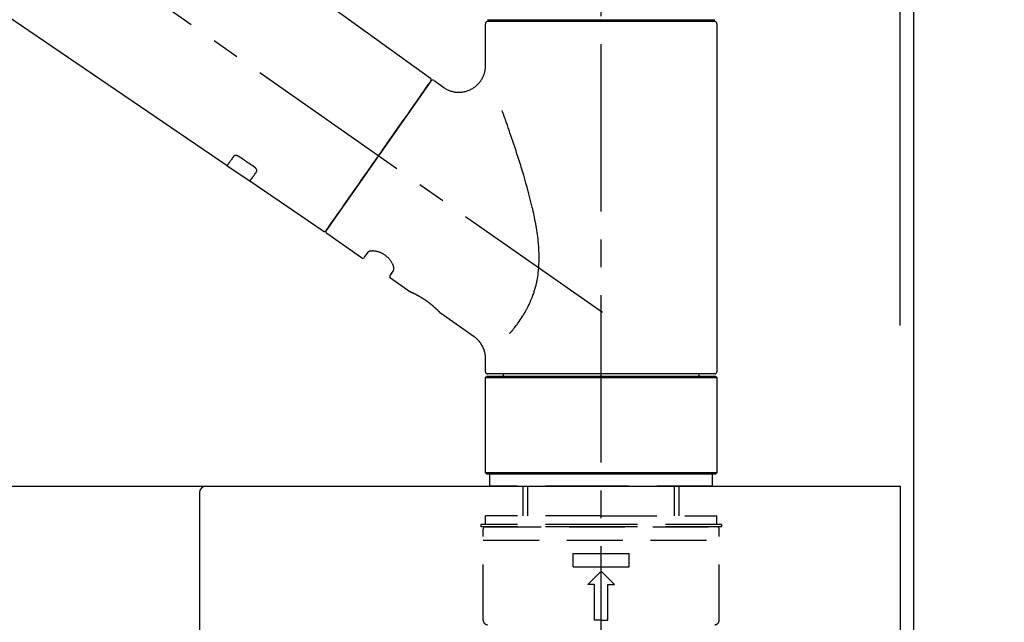
# Model space of a CAD drawing. Extents: x 163 to 26285, y 210 to 8610.
# Drawn here: x 9384 to 9605, y 2870 to 3005 of the extents above; entities that cross this region are included whole.
import ezdxf

# ---------------------------------------------------------------- set-up
doc = ezdxf.new("R2010")
doc.units = 0
doc.header["$LTSCALE"] = 50
doc.header["$MEASUREMENT"] = 0
doc.linetypes.add('CENTER2', pattern=[1.125, 0.75, -0.125, 0.125, -0.125])
doc.linetypes.add('DASHED', pattern=[0.75, 0.5, -0.25])
doc.layers.get('0').update_dxf_attribs({"linetype": 'CONTINUOUS'})
for name, color, linetype in [('111-壁仕上', 3, 'CONTINUOUS'), ('126-甲板', 2, 'CONTINUOUS'), ('150-機器', 8, 'CONTINUOUS'), ('166-寸法B', 11, 'CONTINUOUS')]:
    doc.layers.add(name, color=color, linetype=linetype)
doc.styles.add('KH001', font='txt')
doc.dimstyles.new('KH1xx030', dxfattribs={"dimscale": 30, "dimtxt": 2, "dimasz": 0.6, "dimexe": 0.3, "dimexo": 1.2, "dimgap": 0.5, "dimtad": 3, "dimdec": 1, "dimdsep": 46, "dimlunit": 6, "dimtxsty": 'KH001', "dimblk": 'DOT', "dimcen": 1, "dimdle": 1, "dimclrd": 256, "dimclre": 256, "dimclrt": 256, "dimadec": 0, "dimazin": 0, "dimtfac": 1, "dimtdec": 1, "dimtix": 1, "dimtmove": 2, "dimatfit": 3, "dimldrblk": 'CLOSEDBLANK', "dimfxl": 1, "dimtolj": 1, "dimtzin": 0, "dimlwd": -1, "dimlwe": -1, "dimarcsym": 0})

# ---------------------------------------------------------------- blocks, each defined once
blk = doc.blocks.new('_Dot')
at = {"color": 0, "linetype": 'ByBlock', "lineweight": -2}
blk.add_line((-0.5, 0), (-1, 0), dxfattribs=at)
at = {"color": 0, "linetype": 'ByBlock', "const_width": 0.5}
blk.add_lwpolyline([(-0.25, 0, 1), (0.25, 0, 1)], format="xyb", close=True, dxfattribs=at)
blk = doc.blocks.new('*D142')
at = {"layer": '166-寸法B', "transparency": 16777216}
for p, q in [((8934.5, 2936.14), (8934.5, 3318.33)), ((9584.5, 2936.14), (9584.5, 3318.33)), ((8952.5, 3309.33), (9566.5, 3309.33))]:
    blk.add_line(p, q, dxfattribs=at)
at = {"layer": '166-寸法B', "transparency": 16777216, "xscale": 18, "yscale": 18, "zscale": 18, "rotation": 180}
blk.add_blockref('_Dot', (8934.5, 3309.33), dxfattribs=at)
at = {"layer": '166-寸法B', "transparency": 16777216, "xscale": 18, "yscale": 18, "zscale": 18}
blk.add_blockref('_Dot', (9584.5, 3309.33), dxfattribs=at)
at = {"layer": '166-寸法B', "transparency": 16777216, "insert": (9259.5, 3354.33), "char_height": 60, "attachment_point": 5, "style": 'KH001'}
blk.add_mtext('\\A1;650', dxfattribs=at)
blk = doc.blocks.new('_ClosedBlank')
at = {"color": 0, "linetype": 'ByBlock', "lineweight": -2}
for p, q in [((-1, 0.167), (0, 0)), ((-1, 0.167), (-1, -0.167)), ((0, 0), (-1, -0.167))]:
    blk.add_line(p, q, dxfattribs=at)
blk = doc.blocks.new('*D143')
at = {"layer": '166-寸法B', "transparency": 16777216}
for p, q in [((9581.5, 2936.14), (9581.5, 3183.33)), ((9584.5, 2936.14), (9584.5, 3183.33)), ((9563.5, 3174.33), (9545.5, 3174.33)), ((9584.5, 3174.33), (9581.5, 3174.33)), ((9584.5, 3174.33), (10043.03, 3174.33)), ((9602.5, 3174.33), (9620.5, 3174.33))]:
    blk.add_line(p, q, dxfattribs=at)
at = {"layer": '166-寸法B', "transparency": 16777216, "xscale": 18, "yscale": 18, "zscale": 18}
blk.add_blockref('_Dot', (9581.5, 3174.33), dxfattribs=at)
at = {"layer": '166-寸法B', "transparency": 16777216, "xscale": 18, "yscale": 18, "zscale": 18, "rotation": 180}
blk.add_blockref('_Dot', (9584.5, 3174.33), dxfattribs=at)
at = {"layer": '166-寸法B', "transparency": 16777216, "insert": (9838.52, 3224.34), "char_height": 60, "attachment_point": 5, "style": 'KH001'}
blk.add_mtext('\\A1;3〈ｸﾘｱﾗﾝｽ〉', dxfattribs=at)
blk = doc.blocks.new('*D144')
at = {"layer": '166-寸法B', "transparency": 16777216}
for p, q in [((8934.5, 2936.14), (8934.5, 3183.33)), ((9581.5, 2936.14), (9581.5, 3183.33)), ((9563.5, 3174.33), (8952.5, 3174.33))]:
    blk.add_line(p, q, dxfattribs=at)
at = {"layer": '166-寸法B', "transparency": 16777216, "xscale": 18, "yscale": 18, "zscale": 18, "rotation": 180}
blk.add_blockref('_Dot', (8934.5, 3174.33), dxfattribs=at)
at = {"layer": '166-寸法B', "transparency": 16777216, "xscale": 18, "yscale": 18, "zscale": 18}
blk.add_blockref('_Dot', (9581.5, 3174.33), dxfattribs=at)
at = {"layer": '166-寸法B', "transparency": 16777216, "insert": (9258, 3219.33), "char_height": 60, "attachment_point": 5, "style": 'KH001'}
blk.add_mtext('\\A1;647', dxfattribs=at)

msp = doc.modelspace()

# ---------------------------------------------------------------- linework, layer by layer
at = {"layer": '111-壁仕上', "ltscale": 2}
msp.add_lwpolyline([(8760.55, 2040.14), (9584.5, 2040.14), (9584.5, 4440.14), (8760.55, 4440.14)], dxfattribs=at)
at = {"layer": '126-甲板'}
msp.add_lwpolyline([(8934.5, 2900.14), (9581.5, 2900.14), (9581.5, 2860.14), (8934.5, 2860.14)], close=True, dxfattribs=at)
at = {"layer": '150-機器', "color": 161, "linetype": 'CENTER2'}
msp.add_line((9514.5, 2849.16), (9514.5, 3153.1), dxfattribs=at)
at = {"layer": '150-機器', "color": 13, "linetype": 'CENTER2'}
msp.add_line((9514.83, 2939), (9227.96, 3139.87), dxfattribs=at)
at = {"layer": '150-機器', "color": 13, "linetype": 'Continuous'}
for p, q in [((9356.26, 3078.04), (9476.28, 2991.57)), ((9430.68, 2971.91), (9329.94, 3040.45)), ((9489.06, 3004.66), (9539.93, 3004.66)), ((9539.93, 3004.26), (9489.06, 3004.26)), ((9491.06, 3004.26), (9491.06, 3004.66)), ((9537.93, 3004.66), (9537.93, 3004.26)), ((9488.56, 2994.45), (9488.56, 3003.76)), ((9540.43, 3003.76), (9540.43, 2925.77)), ((9476.36, 2990.9), (9452.9, 2957.4)), ((9477.05, 2991.02), (9479.15, 2989.55)), ((9435.84, 2968.41), (9430.64, 2971.94)), ((9452.25, 2957.24), (9435.8, 2968.44)), ((9460.78, 2951.27), (9453.02, 2956.71)), ((9461.48, 2951.4), (9462.29, 2952.56)), ((9468.01, 2948.55), (9467.2, 2947.39)), ((9471.61, 2943.69), (9467.32, 2946.7)), ((9471.7, 2943.64), (9471.7, 2943.64)), ((9486.02, 2933.61), (9478.51, 2938.86)), ((9488.56, 2925.77), (9488.56, 2928.72)), ((9488.56, 2924.47), (9488.86, 2924.77)), ((9488.86, 2924.77), (9540.13, 2924.77)), ((9514.5, 2925.27), (9489.06, 2925.27)), ((9492.6, 2924.77), (9492.6, 2925.27)), ((9539.93, 2925.27), (9514.5, 2925.27)), ((9536.39, 2925.27), (9536.39, 2924.77)), ((9540.13, 2924.77), (9540.43, 2924.47)), ((9488.56, 2924.47), (9540.43, 2924.47)), ((9488.56, 2903.13), (9488.56, 2924.47)), ((9540.43, 2924.47), (9540.43, 2903.13)), ((9488.86, 2902.83), (9488.56, 2903.13)), ((9540.43, 2903.13), (9488.56, 2903.13)), ((9540.13, 2902.83), (9488.86, 2902.83)), ((9540.43, 2903.13), (9540.13, 2902.83))]:
    msp.add_line(p, q, dxfattribs=at)
at = {"layer": '150-機器', "color": 13, "linetype": 'DASHED', "ltscale": 0.5}
for p, q in [((9489.56, 2900.14), (9489.56, 2902.83)), ((9539.43, 2900.14), (9539.43, 2902.83)), ((9514.5, 2900.14), (9489.56, 2900.14)), ((9497.04, 2893.5), (9497.04, 2900.14)), ((9498.06, 2893.5), (9498.06, 2900.14)), ((9539.43, 2900.14), (9514.5, 2900.14)), ((9530.94, 2893.5), (9530.94, 2900.14)), ((9531.95, 2893.5), (9531.95, 2900.14)), ((9514.5, 2893.5), (9488.56, 2893.5)), ((9488.56, 2891.5), (9488.56, 2893.5)), ((9514.5, 2893.5), (9540.43, 2893.5)), ((9540.43, 2891.5), (9540.43, 2893.5)), ((9514.5, 2891.5), (9487.57, 2891.5)), ((9487.57, 2891.5), (9487.57, 2891)), ((9514.5, 2891), (9487.57, 2891)), ((9488.07, 2870.06), (9488.07, 2890.51)), ((9488.56, 2891), (9540.43, 2891)), ((9541.42, 2891.5), (9514.5, 2891.5)), ((9541.42, 2891), (9514.5, 2891)), ((9540.93, 2870.06), (9540.93, 2890.51)), ((9541.42, 2891.5), (9541.42, 2891)), ((9488.07, 2888.01), (9540.93, 2888.01)), ((9508.26, 2882.03), (9508.26, 2885.02)), ((9508.26, 2885.02), (9520.73, 2885.02)), ((9520.73, 2882.03), (9520.73, 2885.02)), ((9508.26, 2882.03), (9520.73, 2882.03)), ((9511.5, 2878.04), (9514.5, 2881.03)), ((9517.49, 2878.04), (9514.5, 2881.03)), ((9513, 2878.04), (9511.5, 2878.04)), ((9513, 2870.06), (9513, 2878.04)), ((9515.99, 2878.04), (9517.49, 2878.04)), ((9515.99, 2870.06), (9515.99, 2878.04)), ((9514.5, 2870.06), (9513, 2870.06)), ((9514.5, 2870.06), (9515.99, 2870.06))]:
    msp.add_line(p, q, dxfattribs=at)
at = {"layer": '150-機器', "linetype": 'Continuous'}
for p, q in [((9023, 2900.14), (9426, 2900.14)), ((9424.5, 2898.64), (9424.5, 2701.15)), ((9426, 2900.14), (9439.5, 2900.14))]:
    msp.add_line(p, q, dxfattribs=at)
at = {"layer": '150-機器', "color": 13, "linetype": 'Continuous'}
for points in [[(9479.15, 2989.53), (9479.15, 2989.52), (9479.15, 2989.52), (9479.16, 2989.52), (9479.16, 2989.51), (9479.21, 2989.48), (9479.25, 2989.44), (9479.3, 2989.4), (9479.35, 2989.36), (9479.46, 2989.29), (9479.57, 2989.23), (9479.68, 2989.17), (9479.79, 2989.11), (9479.96, 2989.03), (9480.13, 2988.95), (9480.3, 2988.87), (9480.47, 2988.79), (9480.65, 2988.73), (9480.84, 2988.67), (9481.03, 2988.61), (9481.23, 2988.56), (9481.42, 2988.52), (9481.62, 2988.48), (9481.82, 2988.45), (9482.03, 2988.43), (9482.23, 2988.41), (9482.44, 2988.4), (9482.64, 2988.4), (9482.85, 2988.41), (9483.06, 2988.42), (9483.27, 2988.44), (9483.47, 2988.46), (9483.68, 2988.5), (9483.89, 2988.54), (9484.1, 2988.59), (9484.31, 2988.65), (9484.51, 2988.71), (9484.72, 2988.78), (9484.93, 2988.87), (9485.13, 2988.95), (9485.33, 2989.05), (9485.52, 2989.15), (9485.71, 2989.26), (9485.9, 2989.38), (9486.08, 2989.51), (9486.25, 2989.63), (9486.41, 2989.76), (9486.57, 2989.9), (9486.73, 2990.04), (9486.87, 2990.18), (9487.01, 2990.33), (9487.15, 2990.48), (9487.28, 2990.64), (9487.4, 2990.79), (9487.51, 2990.95), (9487.62, 2991.11), (9487.72, 2991.27), (9487.82, 2991.43), (9487.91, 2991.6), (9487.99, 2991.76), (9488.07, 2991.93), (9488.14, 2992.1), (9488.21, 2992.27), (9488.27, 2992.43), (9488.33, 2992.6), (9488.37, 2992.77), (9488.42, 2992.93), (9488.46, 2993.1), (9488.49, 2993.27), (9488.52, 2993.43), (9488.54, 2993.59), (9488.56, 2993.75), (9488.58, 2993.91), (9488.59, 2994.02), (9488.6, 2994.13), (9488.6, 2994.24), (9488.6, 2994.35), (9488.6, 2994.41), (9488.59, 2994.46), (9488.59, 2994.52), (9488.58, 2994.58), (9488.58, 2994.58), (9488.58, 2994.59), (9488.58, 2994.59), (9488.58, 2994.6)], [(9474.92, 2988.85), (9475.24, 2989.31), (9475.55, 2989.75), (9475.82, 2990.13), (9476.04, 2990.45), (9476.08, 2990.51), (9476.13, 2990.58), (9476.19, 2990.67), (9476.29, 2990.8), (9476.32, 2990.85), (9476.35, 2990.89), (9476.36, 2990.91), (9476.36, 2990.91), (9476.36, 2990.9), (9476.36, 2990.9), (9476.36, 2990.9), (9476.36, 2990.9)], [(9452.9, 2957.4), (9452.9, 2957.4), (9452.9, 2957.4), (9452.9, 2957.4), (9452.9, 2957.4), (9453.18, 2957.81), (9453.47, 2958.21), (9453.75, 2958.61), (9454.03, 2959.02), (9454.76, 2960.06), (9455.5, 2961.11), (9456.23, 2962.15), (9456.96, 2963.2), (9457.98, 2964.66), (9459.01, 2966.12), (9460.03, 2967.58), (9461.05, 2969.04), (9462.21, 2970.7), (9463.37, 2972.36), (9464.53, 2974.01), (9465.69, 2975.67), (9466.81, 2977.27), (9467.93, 2978.87), (9469.05, 2980.46), (9470.17, 2982.06), (9471.08, 2983.36), (9471.98, 2984.66), (9472.89, 2985.95), (9473.8, 2987.25), (9474.08, 2987.65), (9474.36, 2988.05), (9474.64, 2988.45), (9474.92, 2988.85)], [(9494.04, 2934.33), (9494.05, 2934.35), (9494.06, 2934.37), (9494.08, 2934.38), (9494.09, 2934.4), (9494.1, 2934.41), (9494.12, 2934.43), (9494.13, 2934.45), (9494.14, 2934.46), (9494.22, 2934.55), (9494.29, 2934.64), (9494.36, 2934.73), (9494.44, 2934.81), (9494.5, 2934.89), (9494.56, 2934.96), (9494.62, 2935.04), (9494.68, 2935.11), (9494.86, 2935.34), (9495.05, 2935.57), (9495.23, 2935.81), (9495.41, 2936.04), (9495.53, 2936.2), (9495.65, 2936.36), (9495.77, 2936.53), (9495.89, 2936.69), (9496.13, 2937.03), (9496.36, 2937.38), (9496.59, 2937.72), (9496.82, 2938.07), (9496.94, 2938.26), (9497.05, 2938.44), (9497.16, 2938.62), (9497.28, 2938.81), (9497.44, 2939.1), (9497.6, 2939.39), (9497.76, 2939.68), (9497.92, 2939.98), (9497.97, 2940.08), (9498.02, 2940.18), (9498.07, 2940.28), (9498.13, 2940.38), (9498.23, 2940.59), (9498.33, 2940.79), (9498.42, 2940.99), (9498.52, 2941.2), (9498.56, 2941.3), (9498.61, 2941.41), (9498.66, 2941.51), (9498.7, 2941.62), (9498.84, 2941.93), (9498.97, 2942.25), (9499.1, 2942.57), (9499.22, 2942.89), (9499.3, 2943.11), (9499.38, 2943.33), (9499.45, 2943.55), (9499.52, 2943.78), (9499.66, 2944.23), (9499.79, 2944.69), (9499.91, 2945.15), (9500.02, 2945.61), (9500.07, 2945.85), (9500.11, 2946.08), (9500.16, 2946.31), (9500.2, 2946.55), (9500.28, 2947.02), (9500.35, 2947.49), (9500.41, 2947.96), (9500.46, 2948.43), (9500.48, 2948.67), (9500.5, 2948.91), (9500.52, 2949.15), (9500.54, 2949.39), (9500.56, 2949.87), (9500.58, 2950.35), (9500.59, 2950.83), (9500.59, 2951.31), (9500.59, 2951.55), (9500.59, 2951.79), (9500.58, 2952.03), (9500.57, 2952.27), (9500.55, 2952.99), (9500.52, 2953.7), (9500.47, 2954.42), (9500.41, 2955.13), (9500.35, 2955.61), (9500.29, 2956.08), (9500.22, 2956.55), (9500.15, 2957.02), (9500, 2957.97), (9499.84, 2958.91), (9499.67, 2959.84), (9499.48, 2960.78), (9499.38, 2961.24), (9499.28, 2961.7), (9499.17, 2962.16), (9499.07, 2962.62), (9498.85, 2963.53), (9498.62, 2964.44), (9498.39, 2965.34), (9498.15, 2966.25), (9498.03, 2966.7), (9497.91, 2967.15), (9497.78, 2967.59), (9497.65, 2968.04), (9497.4, 2968.93), (9497.14, 2969.81), (9496.87, 2970.7), (9496.6, 2971.58), (9496.47, 2972.02), (9496.33, 2972.45), (9496.19, 2972.89), (9496.05, 2973.33), (9495.85, 2973.97), (9495.64, 2974.62), (9495.42, 2975.27), (9495.21, 2975.92), (9495.14, 2976.13), (9495.07, 2976.35), (9495, 2976.56), (9494.93, 2976.78), (9494.78, 2977.2), (9494.64, 2977.62), (9494.5, 2978.05), (9494.35, 2978.47), (9494.28, 2978.68), (9494.21, 2978.89), (9494.14, 2979.1), (9494.07, 2979.31), (9493.87, 2979.87), (9493.68, 2980.44), (9493.48, 2981.01), (9493.28, 2981.57), (9493.16, 2981.92), (9493.04, 2982.27), (9492.91, 2982.62), (9492.79, 2982.98), (9492.67, 2983.32), (9492.54, 2983.66), (9492.42, 2984), (9492.3, 2984.34)], [(9432.18, 2974.05), (9432.06, 2973.88), (9431.94, 2973.7), (9431.81, 2973.53), (9431.69, 2973.35), (9431.6, 2973.22), (9431.5, 2973.09), (9431.41, 2972.95), (9431.32, 2972.82), (9431.19, 2972.64), (9431.06, 2972.46), (9430.94, 2972.28), (9430.81, 2972.1), (9430.78, 2972.06), (9430.76, 2972.02), (9430.73, 2971.98), (9430.69, 2971.92), (9430.69, 2971.92), (9430.68, 2971.91), (9430.68, 2971.91), (9430.68, 2971.91), (9430.68, 2971.91), (9430.68, 2971.91), (9430.68, 2971.91), (9430.69, 2971.92), (9430.69, 2971.92), (9430.69, 2971.92), (9430.69, 2971.92), (9430.69, 2971.92)], [(9433.35, 2973.98), (9433.34, 2973.98), (9433.34, 2973.99), (9433.33, 2973.99), (9433.33, 2973.99), (9433.32, 2974), (9433.31, 2974.01), (9433.3, 2974.01), (9433.29, 2974.02), (9433.27, 2974.03), (9433.26, 2974.04), (9433.24, 2974.04), (9433.23, 2974.05), (9433.21, 2974.06), (9433.19, 2974.07), (9433.17, 2974.08), (9433.15, 2974.09), (9433.13, 2974.1), (9433.11, 2974.11), (9433.09, 2974.12), (9433.07, 2974.13), (9433.04, 2974.14), (9433.01, 2974.15), (9432.98, 2974.17), (9432.94, 2974.18), (9432.91, 2974.19), (9432.87, 2974.2), (9432.83, 2974.21), (9432.79, 2974.22), (9432.75, 2974.22), (9432.71, 2974.23), (9432.67, 2974.23), (9432.62, 2974.23), (9432.59, 2974.23), (9432.55, 2974.23), (9432.51, 2974.23), (9432.48, 2974.22), (9432.44, 2974.21), (9432.41, 2974.21), (9432.38, 2974.2), (9432.35, 2974.18), (9432.33, 2974.17), (9432.31, 2974.16), (9432.29, 2974.15), (9432.27, 2974.14), (9432.25, 2974.13), (9432.24, 2974.12), (9432.22, 2974.1), (9432.21, 2974.09), (9432.21, 2974.08), (9432.2, 2974.08), (9432.2, 2974.07), (9432.19, 2974.06), (9432.19, 2974.06), (9432.19, 2974.06), (9432.18, 2974.05), (9432.18, 2974.05)], [(9436.82, 2971.63), (9436.53, 2971.83), (9436.24, 2972.02), (9435.95, 2972.22), (9435.66, 2972.41), (9435.37, 2972.61), (9435.08, 2972.81), (9434.79, 2973), (9434.5, 2973.2), (9434.21, 2973.39), (9433.93, 2973.59), (9433.64, 2973.78), (9433.35, 2973.98)], [(9437.3, 2970.58), (9437.3, 2970.59), (9437.3, 2970.59), (9437.31, 2970.59), (9437.31, 2970.6), (9437.31, 2970.6), (9437.32, 2970.61), (9437.32, 2970.62), (9437.33, 2970.63), (9437.34, 2970.64), (9437.34, 2970.66), (9437.35, 2970.67), (9437.35, 2970.69), (9437.36, 2970.72), (9437.36, 2970.74), (9437.37, 2970.76), (9437.37, 2970.79), (9437.37, 2970.82), (9437.37, 2970.85), (9437.36, 2970.88), (9437.36, 2970.92), (9437.35, 2970.95), (9437.34, 2970.99), (9437.33, 2971.02), (9437.31, 2971.06), (9437.3, 2971.09), (9437.28, 2971.13), (9437.26, 2971.17), (9437.24, 2971.2), (9437.22, 2971.24), (9437.2, 2971.27), (9437.17, 2971.3), (9437.15, 2971.33), (9437.13, 2971.36), (9437.11, 2971.38), (9437.08, 2971.41), (9437.06, 2971.43), (9437.04, 2971.45), (9437.02, 2971.47), (9437, 2971.48), (9436.98, 2971.5), (9436.96, 2971.52), (9436.95, 2971.54), (9436.92, 2971.55), (9436.9, 2971.57), (9436.89, 2971.58), (9436.88, 2971.59), (9436.86, 2971.6), (9436.85, 2971.61), (9436.84, 2971.62), (9436.83, 2971.62), (9436.82, 2971.63), (9436.82, 2971.63)], [(9435.8, 2968.44), (9435.8, 2968.44), (9435.8, 2968.44), (9435.8, 2968.44), (9435.8, 2968.44), (9435.8, 2968.44), (9435.8, 2968.43), (9435.79, 2968.43), (9435.79, 2968.43), (9435.79, 2968.43), (9435.8, 2968.43), (9435.8, 2968.44), (9435.8, 2968.44), (9435.84, 2968.5), (9435.87, 2968.54), (9435.9, 2968.58), (9435.93, 2968.62), (9436.05, 2968.8), (9436.18, 2968.98), (9436.31, 2969.16), (9436.43, 2969.34), (9436.53, 2969.48), (9436.62, 2969.61), (9436.72, 2969.75), (9436.81, 2969.88), (9436.93, 2970.06), (9437.05, 2970.23), (9437.18, 2970.41), (9437.3, 2970.58)], [(9468.02, 2948.56), (9468.02, 2948.57), (9468.02, 2948.57), (9468.02, 2948.57), (9468.02, 2948.57), (9468.03, 2948.57), (9468.03, 2948.58), (9468.03, 2948.58), (9468.03, 2948.59), (9468.05, 2948.63), (9468.06, 2948.67), (9468.07, 2948.7), (9468.07, 2948.74), (9468.08, 2948.81), (9468.08, 2948.88), (9468.07, 2948.94), (9468.06, 2949.01), (9468.05, 2949.11), (9468.03, 2949.2), (9468.01, 2949.3), (9467.98, 2949.39), (9467.94, 2949.5), (9467.9, 2949.62), (9467.86, 2949.73), (9467.81, 2949.84), (9467.75, 2949.96), (9467.69, 2950.08), (9467.63, 2950.19), (9467.56, 2950.31), (9467.48, 2950.43), (9467.4, 2950.56), (9467.31, 2950.67), (9467.23, 2950.79), (9467.13, 2950.91), (9467.03, 2951.03), (9466.93, 2951.14), (9466.82, 2951.25), (9466.71, 2951.36), (9466.59, 2951.47), (9466.47, 2951.57), (9466.35, 2951.68), (9466.23, 2951.77), (9466.1, 2951.86), (9465.97, 2951.95), (9465.84, 2952.04), (9465.71, 2952.12), (9465.57, 2952.19), (9465.44, 2952.26), (9465.3, 2952.33), (9465.17, 2952.39), (9465.03, 2952.45), (9464.89, 2952.5), (9464.76, 2952.55), (9464.62, 2952.6), (9464.48, 2952.64), (9464.35, 2952.68), (9464.21, 2952.71), (9464.08, 2952.74), (9463.95, 2952.76), (9463.81, 2952.78), (9463.68, 2952.8), (9463.56, 2952.81), (9463.44, 2952.82), (9463.32, 2952.82), (9463.19, 2952.82), (9463.09, 2952.81), (9462.99, 2952.81), (9462.88, 2952.79), (9462.78, 2952.78), (9462.7, 2952.76), (9462.63, 2952.75), (9462.55, 2952.72), (9462.48, 2952.69), (9462.44, 2952.67), (9462.4, 2952.65), (9462.37, 2952.63), (9462.33, 2952.6), (9462.32, 2952.59), (9462.31, 2952.59), (9462.3, 2952.58), (9462.3, 2952.57), (9462.3, 2952.57), (9462.3, 2952.57), (9462.3, 2952.56), (9462.3, 2952.56)], [(9478.56, 2938.83), (9478.56, 2938.83), (9478.56, 2938.83), (9478.56, 2938.83), (9478.56, 2938.83), (9478.55, 2938.83), (9478.55, 2938.83), (9478.55, 2938.83), (9478.55, 2938.83), (9478.55, 2938.83), (9478.55, 2938.83), (9478.55, 2938.84), (9478.55, 2938.84), (9478.55, 2938.84), (9478.54, 2938.84), (9478.54, 2938.85), (9478.54, 2938.85), (9478.52, 2938.87), (9478.51, 2938.88), (9478.49, 2938.9), (9478.48, 2938.91), (9478.47, 2938.92), (9478.47, 2938.92), (9478.46, 2938.93), (9478.46, 2938.94), (9478.44, 2938.95), (9478.43, 2938.96), (9478.41, 2938.98), (9478.4, 2938.99), (9478.38, 2939.01), (9478.37, 2939.03), (9478.35, 2939.04), (9478.34, 2939.06), (9478.32, 2939.08), (9478.29, 2939.1), (9478.27, 2939.13), (9478.25, 2939.15), (9478.23, 2939.17), (9478.21, 2939.19), (9478.18, 2939.22), (9478.16, 2939.24), (9478.15, 2939.25), (9478.14, 2939.27), (9478.12, 2939.28), (9478.11, 2939.29), (9478.07, 2939.33), (9478.03, 2939.37), (9477.99, 2939.42), (9477.95, 2939.46), (9477.92, 2939.49), (9477.88, 2939.52), (9477.85, 2939.55), (9477.82, 2939.58), (9477.77, 2939.63), (9477.72, 2939.68), (9477.66, 2939.73), (9477.61, 2939.78), (9477.59, 2939.8), (9477.57, 2939.82), (9477.55, 2939.84), (9477.53, 2939.85), (9477.49, 2939.89), (9477.45, 2939.93), (9477.41, 2939.97), (9477.37, 2940), (9477.35, 2940.02), (9477.33, 2940.04), (9477.31, 2940.06), (9477.29, 2940.08), (9477.23, 2940.14), (9477.16, 2940.19), (9477.1, 2940.25), (9477.03, 2940.31), (9476.99, 2940.35), (9476.94, 2940.39), (9476.9, 2940.43), (9476.85, 2940.47), (9476.77, 2940.53), (9476.7, 2940.6), (9476.62, 2940.66), (9476.55, 2940.72), (9476.52, 2940.74), (9476.5, 2940.76), (9476.47, 2940.78), (9476.45, 2940.8), (9476.39, 2940.85), (9476.34, 2940.89), (9476.29, 2940.93), (9476.24, 2940.97), (9476.18, 2941.01), (9476.13, 2941.06), (9476.08, 2941.1), (9476.02, 2941.14), (9475.97, 2941.18), (9475.91, 2941.22), (9475.86, 2941.26), (9475.8, 2941.31), (9475.74, 2941.35), (9475.69, 2941.39), (9475.63, 2941.43), (9475.58, 2941.47), (9475.55, 2941.49), (9475.52, 2941.51), (9475.49, 2941.53), (9475.46, 2941.55), (9475.37, 2941.61), (9475.29, 2941.68), (9475.2, 2941.74), (9475.11, 2941.8), (9475.05, 2941.84), (9475, 2941.88), (9474.94, 2941.91), (9474.88, 2941.95), (9474.79, 2942.01), (9474.71, 2942.06), (9474.62, 2942.12), (9474.53, 2942.17), (9474.5, 2942.19), (9474.47, 2942.21), (9474.45, 2942.23), (9474.42, 2942.25), (9474.36, 2942.28), (9474.3, 2942.32), (9474.24, 2942.35), (9474.19, 2942.39), (9474.16, 2942.4), (9474.13, 2942.42), (9474.1, 2942.44), (9474.07, 2942.45), (9473.99, 2942.5), (9473.9, 2942.55), (9473.82, 2942.6), (9473.74, 2942.65), (9473.68, 2942.68), (9473.63, 2942.71), (9473.58, 2942.74), (9473.52, 2942.77), (9473.45, 2942.81), (9473.37, 2942.85), (9473.29, 2942.89), (9473.21, 2942.93), (9473.19, 2942.95), (9473.16, 2942.96), (9473.14, 2942.97), (9473.11, 2942.99), (9473.07, 2943.01), (9473.02, 2943.04), (9472.97, 2943.06), (9472.92, 2943.08), (9472.9, 2943.1), (9472.88, 2943.11), (9472.85, 2943.12), (9472.83, 2943.13), (9472.76, 2943.16), (9472.7, 2943.2), (9472.63, 2943.23), (9472.57, 2943.26), (9472.53, 2943.28), (9472.49, 2943.3), (9472.45, 2943.32), (9472.41, 2943.34), (9472.34, 2943.37), (9472.27, 2943.4), (9472.2, 2943.44), (9472.12, 2943.47), (9472.09, 2943.48), (9472.06, 2943.49), (9472.04, 2943.51), (9472.01, 2943.52), (9471.97, 2943.54), (9471.93, 2943.55), (9471.9, 2943.57), (9471.86, 2943.59), (9471.85, 2943.59), (9471.84, 2943.6), (9471.83, 2943.6), (9471.82, 2943.6), (9471.8, 2943.61), (9471.78, 2943.62), (9471.76, 2943.63), (9471.74, 2943.64), (9471.73, 2943.64), (9471.73, 2943.64), (9471.72, 2943.65), (9471.71, 2943.65), (9471.69, 2943.66), (9471.68, 2943.66), (9471.66, 2943.67), (9471.64, 2943.68), (9471.62, 2943.69), (9471.61, 2943.69), (9471.61, 2943.7), (9471.61, 2943.7), (9471.61, 2943.69), (9471.61, 2943.69), (9471.61, 2943.69), (9471.61, 2943.69)], [(9471.82, 2943.59), (9471.81, 2943.6), (9471.8, 2943.6), (9471.8, 2943.6), (9471.79, 2943.6), (9471.78, 2943.61), (9471.77, 2943.61), (9471.76, 2943.62), (9471.74, 2943.62), (9471.74, 2943.63), (9471.73, 2943.63), (9471.72, 2943.64), (9471.71, 2943.64), (9471.71, 2943.64), (9471.71, 2943.64), (9471.71, 2943.64), (9471.71, 2943.64), (9471.71, 2943.64), (9471.7, 2943.64), (9471.7, 2943.64), (9471.7, 2943.64)], [(9488.56, 2928.72), (9488.56, 2928.77), (9488.56, 2928.81), (9488.56, 2928.86), (9488.56, 2928.91), (9488.56, 2929.02), (9488.56, 2929.14), (9488.56, 2929.26), (9488.55, 2929.37), (9488.53, 2929.56), (9488.5, 2929.74), (9488.46, 2929.92), (9488.42, 2930.1), (9488.37, 2930.3), (9488.31, 2930.5), (9488.25, 2930.7), (9488.18, 2930.9), (9488.09, 2931.1), (9488, 2931.29), (9487.91, 2931.49), (9487.8, 2931.68), (9487.69, 2931.87), (9487.57, 2932.05), (9487.45, 2932.24), (9487.32, 2932.41), (9487.17, 2932.58), (9487.02, 2932.74), (9486.87, 2932.9), (9486.71, 2933.06), (9486.61, 2933.16), (9486.5, 2933.26), (9486.39, 2933.36), (9486.27, 2933.45), (9486.21, 2933.49), (9486.15, 2933.53), (9486.09, 2933.56), (9486.03, 2933.6), (9486.02, 2933.6), (9486.02, 2933.6), (9486.02, 2933.61), (9486.02, 2933.61)]]:
    msp.add_lwpolyline(points, dxfattribs=at)
for centre, start, end in [((9489.06, 3003.76), 90, 180), ((9539.93, 3003.76), 0, 90), ((9475.95, 2991.19), 325, 54.7271), ((9476.76, 2990.61), 55, 145), ((9452.49, 2957.68), 236.2642, 325), ((9453.31, 2957.12), 145, 235), ((9461.07, 2951.68), 235, 325), ((9467.61, 2947.11), 145, 235), ((9489.06, 2925.77), 180, 270), ((9539.93, 2925.77), 270, 0)]:
    msp.add_arc(centre, 0.499, start, end, dxfattribs=at)
at = {"layer": '150-機器', "linetype": 'Continuous'}
msp.add_arc((9426, 2898.64), 1.5, 90, 180, dxfattribs=at)
at = {"layer": '150-機器', "color": 13, "linetype": 'DASHED', "ltscale": 0.5}
for centre, radius, start, end in [((9488.56, 2890.51), 0.499, 90, 180), ((9540.43, 2890.51), 0.499, 0, 90), ((9489.06, 2870.06), 0.997, 180, 270), ((9539.93, 2870.06), 0.997, 270, 0)]:
    msp.add_arc(centre, radius, start, end, dxfattribs=at)

# ---------------------------------------------------------------- dimensions: what is measured, and where the dimension line sits
at = {"layer": '166-寸法B'}
for base, p1, p2, picture, middle in [((9584.5, 3309.33), (8934.5, 2900.14), (9584.5, 2900.14), '*D142', (9259.5, 3354.33)), ((8934.5, 3174.33), (9581.5, 2900.14), (8934.5, 2900.14), '*D144', (9258, 3219.33))]:
    dim = msp.add_linear_dim(base=base, p1=p1, p2=p2, dimstyle='KH1xx030', dxfattribs=at)
    dim.commit()
    dim.dimension.update_dxf_attribs({"geometry": picture, "text_midpoint": middle})
dim = msp.add_linear_dim(base=(9581.5, 3174.33), p1=(9584.5, 2900.14), p2=(9581.5, 2900.14), text='<>〈ｸﾘｱﾗﾝｽ〉', dimstyle='KH1xx030', override={"dimtmove": 1}, dxfattribs=at)
dim.commit()
dim.dimension.update_dxf_attribs({"geometry": '*D143', "text_midpoint": (9838.52, 3154.48), "dimtype": 128})

doc.saveas('drawing.dxf')
